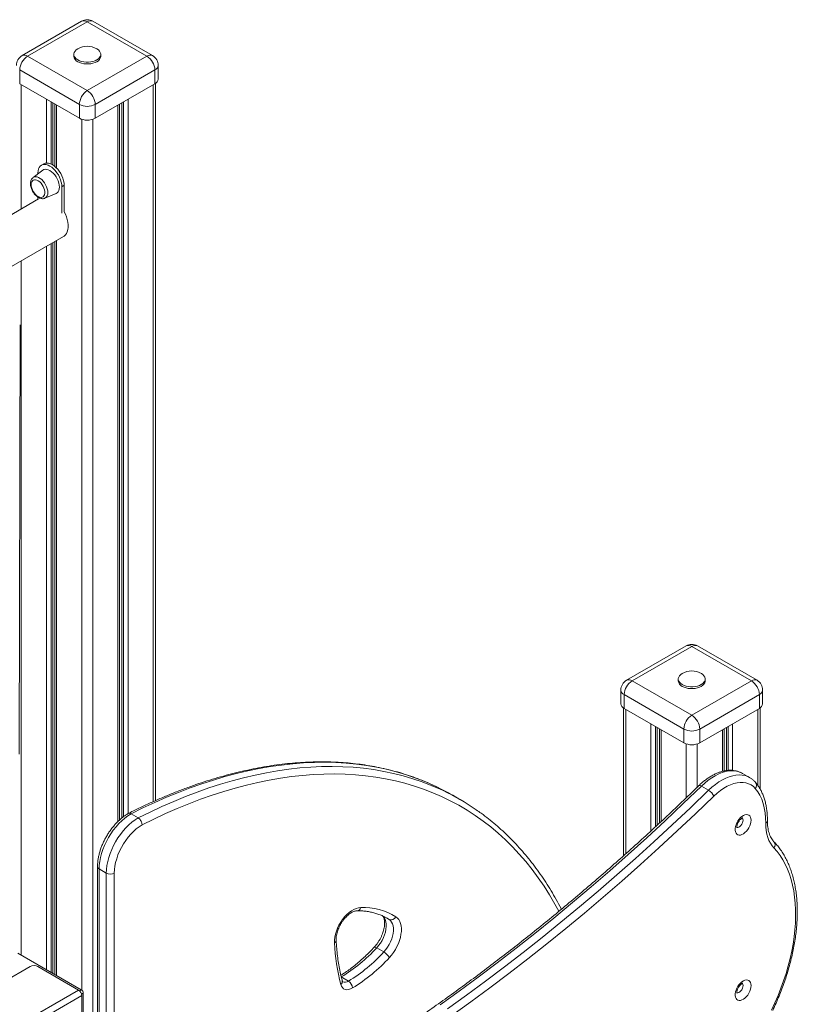
# Model space of a CAD drawing. Units: millimetres. Extents: x 22123 to 43257, y -6007 to 3449.
# Drawn here: x 35947 to 36639, y -4270 to -3395 of the extents above; entities that cross this region are included whole.
import ezdxf

# ---------------------------------------------------------------- set-up
doc = ezdxf.new("R2010")
doc.units = ezdxf.units.MM

msp = doc.modelspace()

# ---------------------------------------------------------------- linework, layer by layer
at = {"color": 7, "linetype": 'Continuous', "lineweight": 15}
for p, q in [((36002.26, -3396.04), (35949.23, -3426.65)), ((36007.26, -3396.53), (35954.23, -3427.15)), ((36060.3, -3427.15), (36007.26, -3396.53)), ((36065.3, -3426.65), (36012.26, -3396.04)), ((35954.23, -3427.15), (36007.26, -3457.76)), ((35995.26, -3425.51), (35995.26, -3427.15)), ((36007.26, -3457.76), (36060.3, -3427.15)), ((36019.26, -3427.15), (36019.26, -3425.51)), ((36070.3, -3447.56), (36070.3, -3435.31)), ((36000.19, -3470.01), (35947.16, -3439.39)), ((35947.16, -3439.39), (35947.16, -3451.64)), ((36067.37, -3439.39), (36014.33, -3470.01)), ((36067.37, -3439.39), (36067.37, -3451.64)), ((35947.16, -3451.64), (36000.19, -3482.26)), ((36014.33, -3482.26), (36067.37, -3451.64)), ((36068, -4088.73), (36068, -3451.24)), ((35978.51, -3469.74), (35978.51, -3525.19)), ((36000.19, -3470.01), (36000.19, -3482.26)), ((36014.33, -3470.01), (36014.33, -3482.26)), ((36036.02, -4105.93), (36036.02, -3469.74)), ((35968.65, -3522.78), (35966.53, -3524)), ((35967.6, -3528.52), (35959, -3535.08)), ((35963.42, -3531.71), (35963.42, -3530.87)), ((35984.64, -3543.12), (35986.76, -3541.89)), ((35984.64, -3543.12), (35984.64, -3566.58)), ((35986.76, -3541.89), (35986.76, -3565.36)), ((35963.42, -3554.29), (35963.42, -3552.42)), ((35969.59, -3553.41), (35979.57, -3549.25)), ((35964.03, -3553.94), (35530.6, -3804.15)), ((35530.6, -3850.34), (35986.15, -3587.36)), ((35978.51, -3591.77), (35978.51, -4243.41)), ((35947.48, -3666.03), (35946.63, -4047.61)), ((36539.66, -3951.23), (36486.63, -3981.85)), ((36544.66, -3951.73), (36491.63, -3982.34)), ((36597.7, -3982.34), (36544.66, -3951.73)), ((36602.7, -3981.85), (36549.66, -3951.23)), ((36532.66, -3980.71), (36532.66, -3982.34)), ((36556.66, -3982.34), (36556.66, -3980.71)), ((36481.63, -3990.51), (36481.63, -4002.76)), ((36491.63, -3982.34), (36544.66, -4012.96)), ((36544.66, -4012.96), (36597.7, -3982.34)), ((36607.7, -4002.76), (36607.7, -3990.51)), ((36537.59, -4025.21), (36484.56, -3994.59)), ((36484.56, -3994.59), (36484.56, -4006.84)), ((36604.77, -3994.59), (36551.74, -4025.21)), ((36604.77, -3994.59), (36604.77, -4006.84)), ((36483.92, -4006.44), (36483.92, -4137.92)), ((36484.56, -4006.84), (36537.59, -4037.45)), ((36551.74, -4037.45), (36604.77, -4006.84)), ((36605.4, -4078.4), (36605.4, -4006.44)), ((36515.91, -4024.94), (36515.91, -4108.79)), ((36537.59, -4025.21), (36537.59, -4037.45)), ((36551.74, -4025.21), (36551.74, -4037.45)), ((36573.42, -4062.45), (36573.42, -4024.94)), ((36596.09, -4068.28), (36589.73, -4064.6)), ((36559.66, -4079.55), (36553.3, -4075.87)), ((36338.46, -4087.71), (36332.1, -4084.04)), ((36046.13, -4100.54), (36052.49, -4104.21)), ((36016.36, -4147.5), (36016.36, -4304.66)), ((36017.82, -4149.54), (36024.19, -4153.22)), ((36274.2, -4193.55), (36273.84, -4193.34)), ((35945.39, -4224.29), (36001.96, -4256.95)), ((36264.56, -4219.61), (36270.92, -4223.28)), ((35956.35, -4236.34), (35933.12, -4249.75)), ((35963.42, -4236.34), (35999.49, -4257.15)), ((36233.06, -4245.54), (36239.42, -4249.22)), ((36003.73, -4260.01), (36003.73, -4301.6)), ((36002.31, -4262.05), (36002.31, -4302.27))]:
    msp.add_line(p, q, dxfattribs=at)
at = {"color": 8, "linetype": 'Continuous', "lineweight": 15}
for p, q in [((35948.57, -3452.46), (35948.57, -3562.86)), ((36065.95, -3452.46), (36065.95, -4089.63)), ((35970.92, -3465.36), (35970.92, -3522.1)), ((36043.61, -3465.36), (36043.61, -4100.33)), ((35975, -3467.72), (35975, -3522.93)), ((35976.49, -3468.58), (35976.49, -3523.73)), ((35979.97, -3470.58), (35979.97, -3526.55)), ((36034.56, -3470.58), (36034.56, -4107.28)), ((36038.03, -3468.58), (36038.03, -4104.2)), ((36039.52, -3467.72), (36039.52, -4103.02)), ((36002.31, -3483.19), (36002.31, -4257.2)), ((36012.21, -3483.19), (36012.21, -4302.27)), ((35970.92, -3596.15), (35970.92, -4239.03)), ((35975, -3593.79), (35975, -4241.39)), ((35976.49, -3592.93), (35976.49, -4242.25)), ((35979.97, -3590.93), (35979.97, -4244.26)), ((35948.57, -3609.05), (35948.57, -4226.13)), ((36485.97, -4007.66), (36485.97, -4136.07)), ((36603.35, -4007.66), (36603.35, -4075.22)), ((36508.32, -4020.55), (36508.32, -4115.8)), ((36512.4, -4022.91), (36512.4, -4112.05)), ((36513.9, -4023.77), (36513.9, -4110.67)), ((36575.43, -4023.77), (36575.43, -4062.09)), ((36576.92, -4022.91), (36576.92, -4061.94)), ((36581.01, -4020.55), (36581.01, -4061.94)), ((36517.37, -4025.78), (36517.37, -4107.42)), ((36571.96, -4025.78), (36571.96, -4062.76)), ((36539.71, -4038.39), (36539.71, -4086.31)), ((36549.61, -4038.39), (36549.61, -4076.79)), ((36017.82, -4149.54), (36017.82, -4305.5)), ((36024.19, -4309.18), (36024.19, -4153.22)), ((36031.26, -4153.22), (36031.26, -4313.26)), ((36273.35, -4193.1), (36275.53, -4194.36)), ((36275.53, -4194.36), (36274.2, -4193.55)), ((35999.49, -4257.15), (35884.49, -4323.54)), ((36001.96, -4256.95), (36000.4, -4257.85)), ((36003.73, -4260.01), (36002.16, -4260.92)), ((36002.31, -4262.05), (35890.15, -4326.81))]:
    msp.add_line(p, q, dxfattribs=at)
at = {"color": 7, "linetype": 'Continuous', "lineweight": 15, "flags": 128}
for points in [[(35998.71, -3420.66), (35997.43, -3421.54), (35996.39, -3422.59), (35995.67, -3423.72), (35995.31, -3424.91), (35995.31, -3426.12), (35995.67, -3427.31), (35996.39, -3428.44), (35997.43, -3429.49), (35998.78, -3430.41)], [(35998.78, -3430.41), (36000.38, -3431.19), (36002.19, -3431.79), (36004.16, -3432.2), (36006.22, -3432.41), (36008.31, -3432.41), (36010.37, -3432.2), (36012.33, -3431.79), (36014.15, -3431.19), (36015.75, -3430.41), (36017.09, -3429.49), (36018.14, -3428.44), (36018.85, -3427.31), (36019.22, -3426.12), (36019.22, -3424.91), (36018.85, -3423.72), (36018.14, -3422.59), (36017.09, -3421.54), (36015.82, -3420.66)], [(35998.78, -3432.04), (36000.38, -3432.82), (36002.19, -3433.42), (36004.16, -3433.84), (36006.22, -3434.05), (36008.31, -3434.05), (36010.37, -3433.84), (36012.33, -3433.42), (36014.15, -3432.82), (36015.75, -3432.04), (36017.09, -3431.12), (36018.14, -3430.07), (36018.85, -3428.94), (36019.22, -3427.75), (36019.26, -3427.15)], [(35963.42, -3530.87), (35963.55, -3529.03), (35963.94, -3527.39), (35964.58, -3525.98), (35965.45, -3524.84), (35966.53, -3524), (35967.8, -3523.49), (35969.21, -3523.3), (35970.75, -3523.45), (35972.37, -3523.94), (35974.03, -3524.75), (35975.69, -3525.86), (35977.31, -3527.24), (35978.84, -3528.86), (35980.26, -3530.69), (35981.53, -3532.66), (35982.61, -3534.75), (35983.48, -3536.89), (35984.12, -3539.03), (35984.51, -3541.13), (35984.64, -3543.12)], [(35968.65, -3522.78), (35969.92, -3522.26), (35971.34, -3522.08), (35972.87, -3522.23), (35974.49, -3522.72), (35976.15, -3523.52), (35977.81, -3524.63), (35979.43, -3526.01), (35980.97, -3527.64), (35982.39, -3529.46), (35983.65, -3531.44), (35984.73, -3533.52), (35985.6, -3535.67), (35986.24, -3537.81), (35986.63, -3539.9), (35986.76, -3541.89)], [(35967.6, -3528.52), (35968.58, -3527.97), (35969.79, -3527.69), (35971.13, -3527.75), (35972.56, -3528.13), (35974.03, -3528.83), (35975.5, -3529.83), (35976.93, -3531.1), (35978.27, -3532.59), (35979.48, -3534.27), (35980.53, -3536.08), (35981.38, -3537.97), (35982, -3539.88), (35982.39, -3541.75), (35982.51, -3543.53), (35982.39, -3545.15), (35982, -3546.58), (35981.38, -3547.77), (35980.53, -3548.68), (35979.57, -3549.25)], [(35957.33, -3541.23), (35957.45, -3539.89), (35957.82, -3538.74), (35958.42, -3537.84), (35959.22, -3537.22), (35960.2, -3536.91), (35961.31, -3536.93), (35962.5, -3537.26), (35963.73, -3537.9), (35964.95, -3538.82), (35966.11, -3539.98), (35967.15, -3541.34), (35968.05, -3542.84), (35968.75, -3544.41), (35969.24, -3546), (35969.49, -3547.54), (35969.49, -3548.97), (35969.24, -3550.22), (35968.75, -3551.25), (35968.05, -3552.01), (35967.15, -3552.47), (35966.11, -3552.62), (35964.95, -3552.45), (35963.73, -3551.96), (35962.5, -3551.18), (35961.31, -3550.13), (35960.2, -3548.86), (35959.22, -3547.43), (35958.42, -3545.88), (35957.82, -3544.29), (35957.45, -3542.72), (35957.33, -3541.23)], [(35986.76, -3565.36), (35987.81, -3567.53), (35988.77, -3569.96), (35989.51, -3572.39), (35990.01, -3574.79), (35990.26, -3577.09), (35990.26, -3579.27), (35990.01, -3581.29), (35989.51, -3583.11), (35988.77, -3584.69), (35987.81, -3586.01), (35986.64, -3587.05), (35986.15, -3587.36)], [(36536.11, -3975.85), (36534.83, -3976.74), (36533.79, -3977.78), (36533.07, -3978.92), (36532.71, -3980.11), (36532.71, -3981.31), (36533.07, -3982.5), (36533.79, -3983.64), (36534.83, -3984.68), (36536.18, -3985.61)], [(36536.18, -3985.61), (36537.78, -3986.38), (36539.59, -3986.99), (36541.56, -3987.4), (36543.62, -3987.61), (36545.71, -3987.61), (36547.77, -3987.4), (36549.74, -3986.99), (36551.55, -3986.38), (36553.15, -3985.61), (36554.49, -3984.68), (36555.54, -3983.64), (36556.26, -3982.5), (36556.62, -3981.31), (36556.62, -3980.11), (36556.26, -3978.92), (36555.54, -3977.78), (36554.49, -3976.74), (36553.22, -3975.85)], [(36536.18, -3987.24), (36537.78, -3988.02), (36539.59, -3988.62), (36541.56, -3989.03), (36543.62, -3989.24), (36545.71, -3989.24), (36547.77, -3989.03), (36549.74, -3988.62), (36551.55, -3988.02), (36553.15, -3987.24), (36554.49, -3986.32), (36555.54, -3985.27), (36556.26, -3984.14), (36556.62, -3982.95), (36556.66, -3982.34)], [(36553.3, -4075.87), (36537.14, -4091.42), (36520.89, -4106.73), (36504.58, -4121.78), (36488.18, -4136.59), (36471.72, -4151.15), (36455.19, -4165.45), (36438.61, -4179.49), (36421.96, -4193.27), (36405.26, -4206.78), (36388.51, -4220.03), (36371.71, -4233), (36354.88, -4245.69), (36338, -4258.11), (36321.09, -4270.24)], [(36601.18, -4078.04), (36599.42, -4076.27), (36597.43, -4074.83), (36595.25, -4073.73), (36592.88, -4072.99), (36590.35, -4072.6), (36587.69, -4072.58), (36584.91, -4072.91), (36582.03, -4073.61), (36579.09, -4074.66), (36576.12, -4076.06), (36573.13, -4077.79), (36570.15, -4079.83), (36567.21, -4082.17), (36564.34, -4084.79)], [(36610.48, -4108.76), (36610.35, -4104.06), (36609.92, -4099.56), (36609.18, -4095.29), (36608.15, -4091.27), (36606.82, -4087.51), (36605.21, -4084.04), (36603.33, -4080.88), (36601.18, -4078.04)], [(36327.46, -4273.92), (36344.36, -4261.78), (36361.24, -4249.37), (36378.08, -4236.67), (36394.87, -4223.7), (36411.62, -4210.46), (36428.32, -4196.95), (36444.97, -4183.17), (36461.56, -4169.13), (36478.09, -4154.83), (36494.55, -4140.27), (36510.94, -4125.46), (36527.26, -4110.4), (36543.5, -4095.1), (36559.66, -4079.55)], [(36564.34, -4084.79), (36548.13, -4100.39), (36531.83, -4115.74), (36515.46, -4130.85), (36499.02, -4145.71), (36482.5, -4160.31), (36465.92, -4174.66), (36449.28, -4188.74), (36432.58, -4202.57), (36415.83, -4216.12), (36399.02, -4229.41), (36382.17, -4242.42), (36365.28, -4255.16), (36348.35, -4267.61), (36331.39, -4279.78)], [(36046.13, -4100.54), (36043.36, -4102.3), (36040.61, -4104.35), (36037.91, -4106.68), (36035.3, -4109.27), (36032.79, -4112.09), (36030.4, -4115.11), (36028.17, -4118.31), (36026.11, -4121.65), (36024.25, -4125.1), (36022.59, -4128.64), (36021.16, -4132.21), (36019.98, -4135.79), (36019.04, -4139.35), (36018.37, -4142.86), (36017.96, -4146.26), (36017.82, -4149.54)], [(36024.19, -4153.22), (36024.32, -4149.94), (36024.73, -4146.53), (36025.4, -4143.03), (36026.34, -4139.47), (36027.53, -4135.88), (36028.96, -4132.31), (36030.61, -4128.78), (36032.48, -4125.33), (36034.54, -4121.98), (36036.77, -4118.79), (36039.15, -4115.76), (36041.66, -4112.95), (36044.28, -4110.36), (36046.97, -4108.02), (36049.72, -4105.97), (36052.49, -4104.21)], [(36597.4, -4106.22), (36597.27, -4107.84), (36596.89, -4109.55), (36596.28, -4111.28), (36595.44, -4112.98), (36594.43, -4114.58), (36593.26, -4116.03), (36591.99, -4117.27), (36590.66, -4118.26), (36589.32, -4118.96), (36588.01, -4119.35), (36586.79, -4119.41), (36585.7, -4119.14), (36584.77, -4118.56), (36584.04, -4117.67), (36583.54, -4116.52), (36583.29, -4115.14), (36583.29, -4113.59), (36583.54, -4111.92), (36584.04, -4110.19), (36584.77, -4108.46), (36585.7, -4106.8), (36586.79, -4105.27), (36588.01, -4103.92), (36589.32, -4102.8), (36590.66, -4101.95), (36591.99, -4101.4), (36593.26, -4101.18), (36594.43, -4101.28), (36595.44, -4101.71), (36596.28, -4102.45), (36596.89, -4103.48), (36597.27, -4104.75), (36597.4, -4106.22)], [(36055.92, -4110.4), (36053.34, -4112.05), (36050.79, -4114), (36048.3, -4116.22), (36045.88, -4118.69), (36043.58, -4121.38), (36041.42, -4124.26), (36039.41, -4127.3), (36037.59, -4130.47), (36035.96, -4133.73), (36034.56, -4137.05), (36033.39, -4140.39), (36032.46, -4143.71), (36031.79, -4146.98), (36031.39, -4150.16), (36031.26, -4153.22)], [(36617.68, -4130.87), (36616.02, -4128.9), (36614.57, -4126.67), (36613.32, -4124.2), (36612.29, -4121.5), (36611.49, -4118.58), (36610.92, -4115.48), (36610.58, -4112.2), (36610.48, -4108.76)], [(36615.64, -4275.09), (36618.64, -4268.59), (36621.42, -4262.05), (36624, -4255.48), (36626.36, -4248.89), (36628.49, -4242.31), (36630.39, -4235.75), (36632.06, -4229.22), (36633.5, -4222.74), (36634.69, -4216.33), (36635.64, -4209.99), (36636.35, -4203.75), (36636.8, -4197.62), (36637.01, -4191.62), (36636.97, -4185.75), (36636.68, -4180.04), (36636.14, -4174.49), (36635.36, -4169.12), (36634.33, -4163.95), (36633.06, -4158.98), (36631.55, -4154.23), (36629.8, -4149.71), (36627.82, -4145.42), (36625.61, -4141.38), (36623.18, -4137.61), (36620.54, -4134.1), (36617.68, -4130.87)], [(36227.02, -4215.29), (36227.03, -4212.84), (36227.32, -4210.25), (36227.87, -4207.57), (36228.69, -4204.84), (36229.75, -4202.12), (36231.04, -4199.43), (36232.54, -4196.84), (36234.22, -4194.38), (36236.06, -4192.1), (36238.02, -4190.03), (36240.06, -4188.21), (36242.16, -4186.68), (36244.28, -4185.45), (36246.38, -4184.55), (36248.43, -4183.99), (36250.39, -4183.79)], [(36270.92, -4223.28), (36272.65, -4221.26), (36274.24, -4219.05), (36275.65, -4216.7), (36276.88, -4214.25), (36277.88, -4211.75), (36278.65, -4209.24), (36279.16, -4206.78), (36279.42, -4204.41), (36279.4, -4202.17), (36279.13, -4200.11), (36278.59, -4198.27), (36277.8, -4196.68), (36276.77, -4195.36), (36275.53, -4194.36)], [(36281.62, -4192.1), (36282.99, -4193.18), (36284.16, -4194.56), (36285.11, -4196.21), (36285.82, -4198.11), (36286.29, -4200.23), (36286.5, -4202.55), (36286.46, -4205.03), (36286.16, -4207.63), (36285.62, -4210.32), (36284.83, -4213.05), (36283.81, -4215.79), (36282.57, -4218.5), (36281.14, -4221.14), (36279.53, -4223.67), (36277.76, -4226.06), (36275.86, -4228.26)], [(36243, -4255.32), (36241.25, -4256.18), (36239.55, -4256.69), (36237.94, -4256.83), (36236.46, -4256.6), (36235.16, -4255.99), (36234.06, -4255.04), (36233.21, -4253.76), (36232.63, -4252.2)], [(36597.4, -4253.2), (36597.27, -4254.81), (36596.89, -4256.52), (36596.28, -4258.26), (36595.44, -4259.96), (36594.43, -4261.56), (36593.26, -4263.01), (36591.99, -4264.25), (36590.66, -4265.24), (36589.32, -4265.94), (36588.01, -4266.33), (36586.79, -4266.39), (36585.7, -4266.12), (36584.77, -4265.53), (36584.04, -4264.65), (36583.54, -4263.49), (36583.29, -4262.12), (36583.29, -4260.57), (36583.54, -4258.89), (36584.04, -4257.16), (36584.77, -4255.44), (36585.7, -4253.78), (36586.79, -4252.25), (36588.01, -4250.9), (36589.32, -4249.78), (36590.66, -4248.93), (36591.99, -4248.38), (36593.26, -4248.15), (36594.43, -4248.26), (36595.44, -4248.69), (36596.28, -4249.43), (36596.89, -4250.45), (36597.27, -4251.72), (36597.4, -4253.2)]]:
    msp.add_lwpolyline(points, dxfattribs=at)
at = {"color": 8, "linetype": 'Continuous', "lineweight": 15, "flags": 128}
for points in [[(35972.19, -3548.35), (35972.07, -3546.69), (35971.69, -3544.93), (35971.07, -3543.14), (35970.23, -3541.38), (35969.21, -3539.72), (35968.03, -3538.19), (35966.74, -3536.87), (35965.38, -3535.79), (35964, -3534.99), (35962.64, -3534.5), (35961.34, -3534.33), (35960.17, -3534.49), (35959.14, -3534.98), (35959, -3535.08)], [(36317.49, -4076.36), (36314.65, -4075.03), (36306.68, -4071.58), (36298.55, -4068.44), (36290.26, -4065.62), (36281.81, -4063.13), (36273.21, -4060.96), (36264.46, -4059.11), (36255.58, -4057.58), (36246.56, -4056.39), (36237.41, -4055.51), (36228.13, -4054.97), (36218.73, -4054.75), (36209.22, -4054.86), (36199.6, -4055.3), (36189.88, -4056.07), (36180.06, -4057.16), (36170.15, -4058.57), (36160.15, -4060.32), (36150.07, -4062.39), (36139.92, -4064.78), (36129.69, -4067.49), (36119.41, -4070.52), (36109.06, -4073.87), (36098.67, -4077.54), (36088.23, -4081.52), (36077.75, -4085.81), (36067.23, -4090.42), (36056.69, -4095.33), (36046.13, -4100.54)], [(36052.49, -4104.21), (36063.06, -4099), (36073.6, -4094.09), (36084.11, -4089.49), (36094.59, -4085.19), (36105.03, -4081.21), (36115.43, -4077.54), (36125.77, -4074.19), (36136.06, -4071.16), (36146.28, -4068.45), (36156.44, -4066.06), (36166.51, -4063.99), (36176.51, -4062.25), (36186.43, -4060.83), (36196.25, -4059.74), (36205.97, -4058.97), (36215.59, -4058.54), (36225.1, -4058.43), (36234.49, -4058.64), (36243.77, -4059.19), (36252.92, -4060.06), (36261.94, -4061.26), (36270.83, -4062.78), (36279.57, -4064.63), (36288.17, -4066.8), (36296.62, -4069.3), (36304.91, -4072.11), (36313.05, -4075.25), (36321.02, -4078.71), (36323.65, -4079.93)], [(36426.57, -4187.13), (36423.07, -4180.74), (36418.33, -4172.65), (36413.36, -4164.83), (36408.18, -4157.28), (36402.78, -4149.99), (36397.16, -4142.99), (36391.33, -4136.26), (36385.29, -4129.82), (36379.05, -4123.67), (36372.61, -4117.8), (36365.98, -4112.23), (36359.15, -4106.96), (36352.13, -4101.99), (36344.92, -4097.32), (36337.54, -4092.96), (36329.97, -4088.91), (36322.24, -4085.17), (36314.34, -4081.74), (36306.27, -4078.63), (36298.04, -4075.83), (36289.67, -4073.36), (36281.14, -4071.2), (36272.46, -4069.36), (36263.65, -4067.85), (36254.71, -4066.66), (36245.63, -4065.79), (36236.43, -4065.25), (36227.11, -4065.03), (36217.68, -4065.14), (36208.14, -4065.57), (36198.5, -4066.33), (36188.76, -4067.41), (36178.93, -4068.81), (36169.01, -4070.54), (36159.01, -4072.58), (36148.94, -4074.95), (36138.8, -4077.64), (36128.6, -4080.64), (36118.34, -4083.96), (36108.03, -4087.6), (36097.68, -4091.54), (36087.28, -4095.8), (36076.86, -4100.36), (36066.4, -4105.23), (36055.92, -4110.4)], [(36589.73, -4064.6), (36588.14, -4063.8), (36585.73, -4062.94), (36583.16, -4062.43), (36580.44, -4062.26), (36577.6, -4062.45), (36574.67, -4062.99), (36571.66, -4063.87), (36568.59, -4065.09), (36565.5, -4066.65), (36562.4, -4068.52), (36559.31, -4070.69), (36556.27, -4073.15), (36553.3, -4075.87)], [(36559.66, -4079.55), (36562.64, -4076.82), (36565.68, -4074.36), (36568.76, -4072.19), (36571.86, -4070.32), (36574.96, -4068.77), (36578.02, -4067.55), (36581.03, -4066.66), (36583.97, -4066.12), (36586.8, -4065.94), (36589.52, -4066.1), (36592.09, -4066.61), (36594.51, -4067.47), (36596.07, -4068.27)], [(36553.3, -4075.87), (36552.63, -4075.54), (36552.03, -4075.34), (36551.52, -4075.28), (36551.13, -4075.37), (36550.95, -4075.49)], [(36584.72, -4112.76), (36584.75, -4112.77), (36585.61, -4112.79), (36586.55, -4112.47), (36587.51, -4111.84), (36588.42, -4110.95), (36589.2, -4109.85), (36589.81, -4108.64), (36590.2, -4107.4), (36590.33, -4106.22)], [(36269.84, -4191.17), (36270.4, -4191.69), (36271.43, -4193), (36272.22, -4194.6), (36272.76, -4196.44), (36273.04, -4198.5), (36273.05, -4200.74), (36272.8, -4203.11), (36272.28, -4205.57), (36271.52, -4208.07), (36270.51, -4210.57), (36269.29, -4213.02), (36267.87, -4215.37), (36266.28, -4217.58), (36264.56, -4219.61)], [(36264.56, -4219.61), (36263.9, -4219.27), (36263.31, -4219.05), (36262.83, -4218.97), (36262.47, -4219.03), (36262.3, -4219.14)], [(36584.72, -4259.74), (36584.75, -4259.75), (36585.61, -4259.77), (36586.55, -4259.45), (36587.51, -4258.82), (36588.42, -4257.92), (36589.2, -4256.83), (36589.81, -4255.61), (36590.2, -4254.37), (36590.33, -4253.2)]]:
    msp.add_lwpolyline(points, dxfattribs=at)
at = {"color": 7, "linetype": 'Continuous', "lineweight": 15}
for centre, radius, start, end in [((36007.26, -3404.7), 10, 60.00269, 119.99731), ((36007.26, -3435.23), 16.9, 59.5812, 120.4188), ((35954.23, -3435.31), 10, 119.99731, 180), ((35962.51, -3440.09), 15.37, 122.60548, 177.39452), ((36001.26, -3426.55), 6.03, 185.65338, 245.66676), ((36052.02, -3440.09), 15.37, 2.60548, 57.39452), ((36060.3, -3435.31), 10, 0, 60.00269), ((36065.29, -3447.06), 5.03, 294.37466, 354.3052), ((36015.54, -3470.71), 15.37, 122.60548, 177.39452), ((35998.98, -3470.71), 15.37, 2.60548, 57.39452), ((36007.26, -3456.36), 15.37, 242.60967, 297.39033), ((36007.26, -3468.61), 15.37, 242.60967, 297.39033), ((36544.66, -3959.89), 10, 60.00269, 119.99731), ((36491.63, -3990.51), 10, 119.99731, 180), ((36544.66, -3990.43), 16.9, 59.5812, 120.4188), ((36597.7, -3990.51), 10, 0, 60.00269), ((36499.91, -3995.29), 15.37, 122.60548, 177.39452), ((36538.66, -3981.75), 6.03, 185.65338, 245.66676), ((36589.42, -3995.29), 15.37, 2.60548, 57.39452), ((36486.64, -4002.26), 5.03, 185.6948, 245.62534), ((36602.69, -4002.26), 5.03, 294.37466, 354.3052), ((36552.95, -4025.9), 15.37, 122.60548, 177.39452), ((36536.38, -4025.9), 15.37, 2.60548, 57.39452), ((36544.66, -4011.56), 15.37, 242.60967, 297.39033), ((36544.66, -4023.81), 15.37, 242.60967, 297.39033), ((36227.71, -4264.87), 208.8, 60.00419, 64.53259), ((36234.08, -4268.52), 208.78, 55.308, 64.59525), ((36553.74, -4089.54), 11.61, 24.12547, 59.35345), ((36027.72, -4146.39), 7.69, 242.60967, 297.39033), ((36252.12, -4240.08), 56.32, 58.41723, 91.76431), ((36277.4, -4190.07), 4.68, 246.39277, 334.24375), ((36410.29, -4206.34), 183.48, 182.79628, 194.4718), ((36159.06, -4123.57), 142.66, 301.24368, 317.6866), ((36165.43, -4127.25), 142.66, 301.24368, 317.6866), ((36264, -4235.09), 13.69, 29.94698, 59.63591), ((35959.89, -4243.16), 7.69, 62.60967, 117.39033), ((36165.8, -4128.06), 148.84, 301.24368, 317.6866), ((36235.25, -4255.76), 7.76, 3.26657, 57.47566), ((35996.17, -4262.33), 6.15, 2.60548, 57.39452), ((35999.89, -4260.19), 3.84, 2.60548, 57.39452)]:
    msp.add_arc(centre, radius, start, end, dxfattribs=at)
at = {"color": 8, "linetype": 'Continuous', "lineweight": 15}
for centre, radius, start, end in [((36004.33, -3400.62), 5.03, 54.38242, 114.30712), ((36010.19, -3400.62), 5.03, 65.69288, 125.61758), ((35951.3, -3431.23), 5.03, 54.38242, 114.30712), ((36063.23, -3431.23), 5.03, 65.69288, 125.61758), ((36065.29, -3434.81), 5.03, 294.37466, 354.3052), ((35967.1, -3548.93), 5.12, 298.98296, 6.50295), ((36541.74, -3955.82), 5.03, 54.38242, 114.30712), ((36547.59, -3955.82), 5.03, 65.69288, 125.61758), ((36488.7, -3986.43), 5.03, 54.38242, 114.30712), ((36600.63, -3986.43), 5.03, 65.69288, 125.61758), ((36486.64, -3990.01), 5.03, 185.6948, 245.62534), ((36602.69, -3990.01), 5.03, 294.37466, 354.3052), ((36598.1, -4075.24), 4.16, 317.619, 36.58893), ((36587.65, -4106), 2.68, 355.29965, 42.051), ((36609.46, -4106.48), 2.5, 294.06449, 354.04058), ((36614.48, -4128.07), 4.25, 318.89349, 39.2695), ((36018.75, -4147.33), 2.4, 184.0429, 247.26232), ((36246.56, -4182.81), 3.95, 275.58148, 345.7509), ((36225.86, -4212.94), 2.62, 296.38833, 359.15854), ((36230.63, -4249.5), 3.35, 306.49983, 10.73273), ((36236.41, -4245.07), 5.12, 246.13078, 305.98637), ((36587.65, -4252.98), 2.68, 355.29965, 42.051)]:
    msp.add_arc(centre, radius, start, end, dxfattribs=at)
at = {"color": 7, "linetype": 'Continuous', "lineweight": 15}
for points, knots in [([(35958.93, -3535.19), (35958.78, -3535.3), (35958.29, -3535.66), (35957.69, -3536.5), (35957.13, -3537.67), (35956.8, -3538.98), (35956.76, -3539.94), (35956.74, -3540.41)], [0, 0, 0, 0, 0.099364, 0.318245, 0.541417, 0.774376, 1, 1, 1, 1]), ([(35956.74, -3540.41), (35956.75, -3540.71), (35956.77, -3541.54), (35957, -3542.97), (35957.49, -3544.68), (35958.19, -3546.36), (35959.08, -3547.97), (35960.14, -3549.46), (35961.33, -3550.8), (35962.64, -3551.95), (35964.03, -3552.87), (35965.44, -3553.49), (35966.81, -3553.81), (35968.07, -3553.82), (35969.02, -3553.67), (35969.49, -3553.43), (35969.6, -3553.37)], [0, 0, 0, 0, 0.043739, 0.124006, 0.203994, 0.283673, 0.363178, 0.442778, 0.522707, 0.603282, 0.6848, 0.76731, 0.840917, 0.911204, 0.978882, 1, 1, 1, 1]), ([(36317.25, -4076.26), (36316.79, -4076.03), (36313.88, -4074.59), (36308.37, -4072.21), (36300.74, -4069.14), (36292.94, -4066.37), (36285.02, -4063.88), (36276.95, -4061.68), (36268.76, -4059.75), (36260.44, -4058.12), (36252, -4056.77), (36243.43, -4055.71), (36234.76, -4054.94), (36225.97, -4054.46), (36217.08, -4054.27), (36208.09, -4054.37), (36199, -4054.75), (36189.82, -4055.43), (36180.56, -4056.4), (36171.21, -4057.66), (36161.78, -4059.2), (36152.29, -4061.03), (36142.73, -4063.15), (36133.1, -4065.56), (36123.42, -4068.25), (36113.68, -4071.22), (36103.9, -4074.47), (36094.08, -4078.01), (36084.22, -4081.82), (36074.33, -4085.91), (36064.41, -4090.27), (36054.47, -4094.91), (36047.56, -4098.28), (36043.96, -4100.13), (36043.68, -4100.27)], [0, 0, 0, 0, 0.006214, 0.039078, 0.071946, 0.104822, 0.137708, 0.170606, 0.203516, 0.236441, 0.269382, 0.302339, 0.335312, 0.368302, 0.401309, 0.434331, 0.467368, 0.50042, 0.533485, 0.566563, 0.599652, 0.632751, 0.66586, 0.698976, 0.7321, 0.765229, 0.798364, 0.831503, 0.864645, 0.89779, 0.930937, 0.964086, 0.997236, 1, 1, 1, 1]), ([(36589.77, -4064.65), (36589.12, -4064.29), (36587.74, -4063.53), (36585.45, -4062.71), (36582.96, -4062.12), (36580.37, -4061.82), (36577.68, -4061.81), (36574.9, -4062.1), (36572.06, -4062.68), (36569.16, -4063.56), (36566.23, -4064.74), (36563.29, -4066.19), (36560.37, -4067.92), (36557.47, -4069.9), (36554.64, -4072.13), (36552.47, -4074.03), (36551.26, -4075.2), (36550.95, -4075.49)], [0, 0, 0, 0, 0.058861, 0.12546, 0.192266, 0.259681, 0.328006, 0.397402, 0.467872, 0.539278, 0.611396, 0.683975, 0.756794, 0.829673, 0.902493, 0.975208, 1, 1, 1, 1]), ([(36601.45, -4072.75), (36601.1, -4072.37), (36600.19, -4071.34), (36598.51, -4069.88), (36597.04, -4068.78), (36596.17, -4068.34), (36596.06, -4068.28)], [0, 0, 0, 0, 0.217144, 0.583401, 0.945933, 1, 1, 1, 1]), ([(36550.95, -4075.49), (36548.35, -4078.02), (36540.79, -4085.34), (36528.22, -4097.32), (36513.23, -4111.34), (36498.18, -4125.14), (36483.06, -4138.74), (36467.89, -4152.12), (36452.66, -4165.28), (36437.39, -4178.22), (36422.06, -4190.94), (36406.69, -4203.43), (36391.27, -4215.7), (36375.82, -4227.73), (36360.33, -4239.53), (36344.81, -4251.1), (36329.25, -4262.42), (36313.68, -4273.51), (36298.07, -4284.35), (36282.45, -4294.95), (36266.81, -4305.31), (36251.16, -4315.41), (36235.5, -4325.26), (36219.82, -4334.86), (36204.15, -4344.21), (36188.47, -4353.3), (36172.8, -4362.13), (36157.13, -4370.7), (36141.47, -4379.01), (36125.82, -4387.06), (36110.19, -4394.83), (36095.12, -4402.09), (36085.29, -4406.64), (36080.64, -4408.79)], [0, 0, 0, 0, 0.0173, 0.050179, 0.083058, 0.115936, 0.148814, 0.181692, 0.214569, 0.247446, 0.280322, 0.313198, 0.346074, 0.378949, 0.411823, 0.444698, 0.477572, 0.510445, 0.543318, 0.576191, 0.609063, 0.641935, 0.674807, 0.707678, 0.740549, 0.77342, 0.806291, 0.839161, 0.872032, 0.904902, 0.937772, 0.970642, 1, 1, 1, 1]), ([(36611.95, -4106.74), (36611.94, -4105.97), (36611.93, -4103.77), (36611.74, -4100.21), (36611.28, -4096.12), (36610.58, -4092.19), (36609.64, -4088.43), (36608.46, -4084.85), (36607.06, -4081.48), (36605.43, -4078.34), (36603.58, -4075.4), (36602.16, -4073.64), (36601.45, -4072.75)], [0, 0, 0, 0, 0.055873, 0.161478, 0.267144, 0.372749, 0.478186, 0.583322, 0.687998, 0.792046, 0.895318, 1, 1, 1, 1]), ([(36043.6, -4100.32), (36043.22, -4100.54), (36041.97, -4101.27), (36039.86, -4102.71), (36037.31, -4104.72), (36034.83, -4106.95), (36032.45, -4109.38), (36030.18, -4112), (36028.03, -4114.77), (36026.03, -4117.69), (36024.18, -4120.72), (36022.49, -4123.85), (36020.98, -4127.05), (36019.67, -4130.3), (36018.56, -4133.57), (36017.66, -4136.85), (36016.98, -4140.11), (36016.54, -4143.32), (36016.37, -4145.78), (36016.36, -4147.16), (36016.36, -4147.5)], [0, 0, 0, 0, 0.025353, 0.08534, 0.145237, 0.205028, 0.264687, 0.324222, 0.383652, 0.443008, 0.502326, 0.561642, 0.620987, 0.680395, 0.739906, 0.799556, 0.859382, 0.919409, 0.979649, 1, 1, 1, 1]), ([(36046.13, -4100.54), (36045.74, -4100.36), (36044.95, -4100.01), (36044.06, -4100.02), (36043.72, -4100.3), (36043.63, -4100.37)], [0, 0, 0, 0, 0.428909, 0.857814, 1, 1, 1, 1]), ([(36055.92, -4110.4), (36055.92, -4110.38), (36055.93, -4110.08), (36055.87, -4109.26), (36055.5, -4107.88), (36054.72, -4106.37), (36053.68, -4105.04), (36052.89, -4104.49), (36052.49, -4104.21)], [0, 0, 0, 0, 0.007161, 0.141586, 0.356278, 0.570879, 0.785439, 1, 1, 1, 1]), ([(36428.78, -4185.32), (36428.66, -4185.08), (36427.18, -4182.11), (36424.14, -4176.62), (36419.65, -4168.87), (36414.93, -4161.37), (36410.03, -4154.1), (36404.92, -4147.08), (36399.63, -4140.3), (36394.15, -4133.77), (36388.48, -4127.5), (36382.62, -4121.48), (36376.59, -4115.72), (36370.38, -4110.21), (36364, -4104.98), (36358.25, -4100.58), (36354.56, -4098.03), (36353.12, -4097.04)], [0, 0, 0, 0, 0.006318, 0.079388, 0.152427, 0.225433, 0.298404, 0.371339, 0.444238, 0.517098, 0.589922, 0.66271, 0.735463, 0.808185, 0.880878, 0.953546, 1, 1, 1, 1]), ([(36584.81, -4113.09), (36584.8, -4113.07), (36584.78, -4113.02), (36584.71, -4112.54), (36584.73, -4111.83), (36584.88, -4110.9), (36585.19, -4109.83), (36585.67, -4108.67), (36586.31, -4107.52), (36587.05, -4106.45), (36587.86, -4105.54), (36588.64, -4104.84), (36589.33, -4104.38), (36589.81, -4104.16), (36590.02, -4104.13), (36589.97, -4104.13), (36589.97, -4104.13)], [0, 0, 0, 0, 0.075242, 0.145816, 0.216859, 0.289879, 0.365697, 0.443951, 0.523763, 0.604075, 0.68354, 0.761189, 0.836574, 0.910208, 0.984283, 1, 1, 1, 1]), ([(36617.76, -4125.37), (36617.54, -4125.13), (36616.85, -4124.38), (36615.8, -4122.93), (36614.68, -4120.94), (36613.75, -4118.72), (36613, -4116.3), (36612.45, -4113.69), (36612.09, -4110.88), (36611.95, -4108.53), (36611.95, -4107.12), (36611.95, -4106.74)], [0, 0, 0, 0, 0.063387, 0.197619, 0.328583, 0.456384, 0.582112, 0.706625, 0.830517, 0.954175, 1, 1, 1, 1]), ([(36616.62, -4275.2), (36617.14, -4274.1), (36618.64, -4270.93), (36620.99, -4265.63), (36623.59, -4259.32), (36626, -4252.97), (36628.21, -4246.62), (36630.21, -4240.27), (36632.01, -4233.93), (36633.6, -4227.62), (36634.97, -4221.35), (36636.12, -4215.13), (36637.05, -4208.98), (36637.76, -4202.9), (36638.24, -4196.91), (36638.49, -4191.02), (36638.51, -4185.25), (36638.3, -4179.6), (36637.86, -4174.09), (36637.19, -4168.73), (36636.29, -4163.53), (36635.16, -4158.5), (36633.81, -4153.65), (36632.22, -4149), (36630.42, -4144.56), (36628.4, -4140.34), (36626.16, -4136.34), (36623.72, -4132.58), (36621.13, -4129.14), (36619.1, -4126.79), (36617.97, -4125.59), (36617.76, -4125.37)], [0, 0, 0, 0, 0.019064, 0.055183, 0.091309, 0.127442, 0.163583, 0.199735, 0.235898, 0.272074, 0.308264, 0.344468, 0.380688, 0.416924, 0.453175, 0.489441, 0.52572, 0.562009, 0.598304, 0.634597, 0.67088, 0.707141, 0.743366, 0.77954, 0.815645, 0.851662, 0.887571, 0.923358, 0.959009, 0.992491, 1, 1, 1, 1]), ([(36228.48, -4212.98), (36228.47, -4212.7), (36228.44, -4211.87), (36228.52, -4210.35), (36228.79, -4208.4), (36229.27, -4206.34), (36229.93, -4204.21), (36230.78, -4202.04), (36231.81, -4199.89), (36233, -4197.8), (36234.32, -4195.8), (36235.75, -4193.93), (36237.26, -4192.24), (36238.82, -4190.74), (36240.38, -4189.47), (36241.91, -4188.44), (36243.37, -4187.66), (36244.71, -4187.12), (36245.94, -4186.81), (36246.59, -4186.77), (36246.92, -4186.75)], [0, 0, 0, 0, 0.0291984, 0.0852366, 0.1416869, 0.1986235, 0.2560205, 0.3137946, 0.371837, 0.4300291, 0.4882488, 0.5463377, 0.6041686, 0.6616232, 0.7185949, 0.7750072, 0.8308482, 0.886236, 0.941527, 1, 1, 1, 1]), ([(36246.92, -4186.75), (36247.64, -4186.74), (36249.76, -4186.73), (36253.2, -4186.93), (36257.19, -4187.43), (36261.06, -4188.21), (36264.8, -4189.27), (36268.42, -4190.61), (36271.55, -4192.03), (36273.41, -4193.12), (36274.17, -4193.56)], [0, 0, 0, 0, 0.070686, 0.208019, 0.345746, 0.484126, 0.623199, 0.76295, 0.903296, 1, 1, 1, 1]), ([(36269.85, -4191.33), (36269.88, -4191.36), (36270.1, -4191.56), (36270.47, -4192.15), (36270.94, -4193.15), (36271.32, -4194.44), (36271.57, -4195.99), (36271.65, -4197.74), (36271.55, -4199.67), (36271.25, -4201.73), (36270.77, -4203.91), (36270.08, -4206.15), (36269.21, -4208.43), (36268.16, -4210.71), (36266.94, -4212.93), (36265.58, -4215.06), (36264.13, -4217.04), (36263.01, -4218.37), (36262.4, -4219.03), (36262.3, -4219.15)], [0, 0, 0, 0, 0.011168, 0.076991, 0.139262, 0.205452, 0.26996, 0.334072, 0.398278, 0.462865, 0.527928, 0.593448, 0.659348, 0.725528, 0.791876, 0.858277, 0.924588, 0.987084, 1, 1, 1, 1]), ([(36233.93, -4248.88), (36233.66, -4247.83), (36232.88, -4244.8), (36231.74, -4239.64), (36230.6, -4233.32), (36229.67, -4226.82), (36228.94, -4220.06), (36228.64, -4215.38), (36228.48, -4212.98)], [0, 0, 0, 0, 0.093995, 0.273506, 0.45296, 0.632347, 0.811688, 1, 1, 1, 1]), ([(36262.3, -4219.15), (36261.61, -4219.87), (36259.62, -4222), (36256.27, -4225.36), (36252.22, -4229.17), (36248.12, -4232.76), (36243.98, -4236.13), (36239.81, -4239.26), (36236.06, -4241.88), (36233.7, -4243.36), (36232.74, -4243.96)], [0, 0, 0, 0, 0.072827, 0.211665, 0.350437, 0.489126, 0.627727, 0.766236, 0.904653, 1, 1, 1, 1]), ([(36234.35, -4249.76), (36234.35, -4249.76), (36234.34, -4249.76), (36234.32, -4249.75), (36234.17, -4249.54), (36234.02, -4249.2), (36233.94, -4248.93), (36233.93, -4248.88)], [0, 0, 0, 0, 0.064391, 0.394581, 0.6722693, 0.9302158, 1, 1, 1, 1]), ([(36584.81, -4260.07), (36584.8, -4260.04), (36584.78, -4259.99), (36584.71, -4259.52), (36584.73, -4258.81), (36584.88, -4257.88), (36585.19, -4256.8), (36585.67, -4255.65), (36586.31, -4254.49), (36587.05, -4253.43), (36587.86, -4252.51), (36588.64, -4251.82), (36589.33, -4251.36), (36589.81, -4251.14), (36590.02, -4251.11), (36589.97, -4251.11), (36589.97, -4251.11)], [0, 0, 0, 0, 0.075242, 0.145816, 0.216859, 0.289879, 0.365697, 0.443951, 0.523763, 0.604075, 0.68354, 0.761189, 0.836574, 0.910208, 0.984283, 1, 1, 1, 1])]:
    msp.add_open_spline(points, degree=3, knots=knots, dxfattribs=at)

doc.saveas('drawing.dxf')
